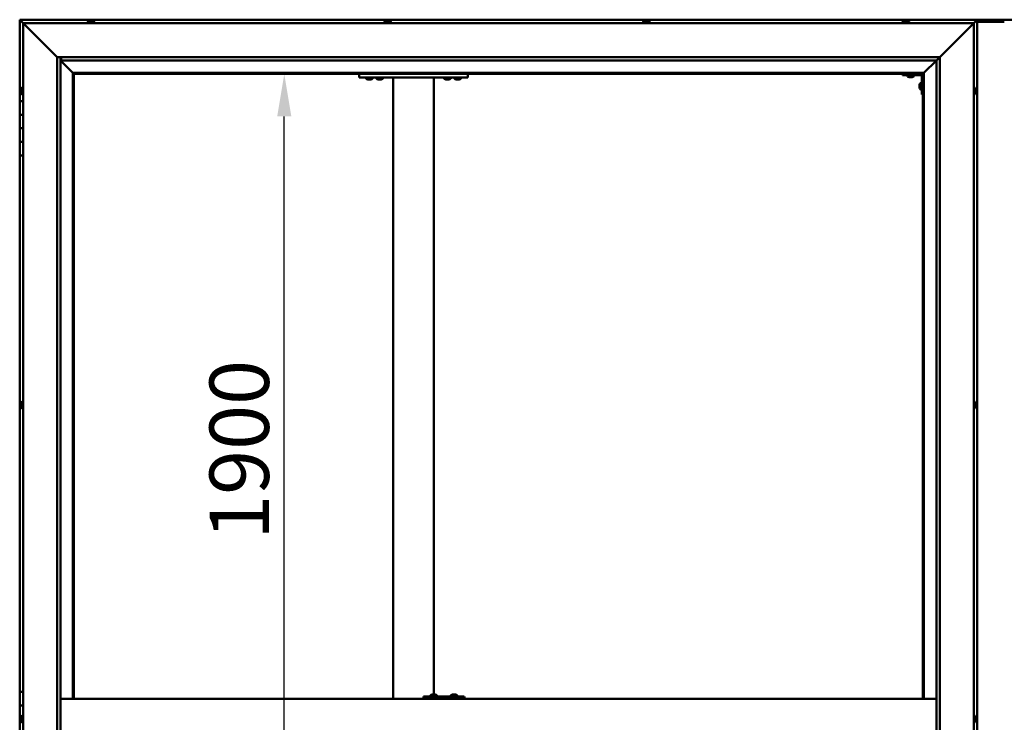
# Model space of a CAD drawing. Units: millimetres. Extents: x -6400 to 24622, y 2954 to 8837.
# Drawn here: x -6118 to -4668, y 4762 to 5796 of the extents above; entities that cross this region are included whole.
import ezdxf

# ---------------------------------------------------------------- set-up
doc = ezdxf.new("R2010")
doc.units = ezdxf.units.MM
doc.header["$LTSCALE"] = 25
doc.layers.add('Dimension (ISO)', color=7, linetype='Continuous', lineweight=25)
doc.layers.add('Visible (ISO)', color=7, linetype='Continuous', lineweight=50)
doc.styles.add('Note Text (ISO)', font='tahoma.ttf')
doc.dimstyles.new('Default (ISO)', dxfattribs={"dimscale": 25, "dimtxt": 3.5, "dimasz": 2.5, "dimexe": 3.175, "dimexo": 0, "dimgap": 0.762, "dimtad": 1, "dimrnd": 1e-08, "dimzin": 0, "dimtxsty": 'Note Text (ISO)', "dimcen": 0.09, "dimdle": 10, "dimclrd": 256, "dimclre": 256, "dimclrt": 256, "dimazin": 0, "dimtfac": 1.001486, "dimtmove": 0, "dimatfit": 3, "dimfxl": 1, "dimtolj": 1, "dimtzin": 0, "dimlwd": -1, "dimlwe": -1, "dimarcsym": 0})

# ---------------------------------------------------------------- blocks, each defined once
blk = doc.blocks.new('*D7')
at = {"layer": 'Defpoints', "color": 0, "transparency": 16777216}
for p in [(-5728.2, 5716.5), (-5699.6, 5716.5), (-5699.6, 3816.5)]:
    blk.add_point(p, dxfattribs=at)
at = {"layer": 'Dimension (ISO)', "transparency": 16777216}
blk.add_line((-5728.2, 3879), (-5728.2, 5654), dxfattribs=at)
for points in [[(-5738.6, 5654), (-5717.8, 5654), (-5728.2, 5716.5)], [(-5738.6, 3879), (-5717.8, 3879), (-5728.2, 3816.5)]]:
    blk.add_solid(points, dxfattribs=at)
at = {"layer": 'Dimension (ISO)', "transparency": 16777216, "insert": (-5838.3, 5030.4), "char_height": 87.5, "attachment_point": 1, "rotation": 90, "style": 'Note Text (ISO)'}
blk.add_mtext('\\A1;1900', dxfattribs=at)

msp = doc.modelspace()

# ---------------------------------------------------------------- linework, layer by layer
at = {"layer": 'Visible (ISO)'}
for p, q in [((-6117.9, 5796.5), (-6117.9, 5796.5)), ((-6117.9, 5796.5), (-6117.9, 5796.5)), ((-4707.9, 5796.5), (-6117.9, 5796.5)), ((-6116.3, 5794.9), (-6117.9, 5796.5)), ((-6117.9, 5796.5), (-6117.9, 5796.5)), ((-6117.9, 5796.5), (-6117.9, 5796.5)), ((-6117.9, 5796.5), (-6117.9, 5796.5)), ((-6117.9, 5796.5), (-6117.9, 5796.5)), ((-6117.9, 5796.5), (-6117.9, 5676.5)), ((-6117.9, 5796.5), (-6116.3, 5794.9)), ((-6116.3, 5794.9), (-6112.9, 5791.5)), ((-6112.9, 5791.5), (-6116.3, 5794.9)), ((-6110.4, 5789), (-6112.9, 5791.5)), ((-6112.9, 5791.5), (-4712.9, 5791.5)), ((-6112.9, 5791.5), (-6110.4, 5789)), ((-6112.9, 3741.5), (-6112.9, 5791.5)), ((-6110.4, 5789), (-6062.9, 5741.5)), ((-6062.9, 5741.5), (-6110.4, 5789)), ((-6017.6, 5793.4), (-6017.6, 5791.5)), ((-6015.1, 5794.7), (-6014.5, 5794.7)), ((-6014.5, 5794.7), (-6014.5, 5794.7)), ((-6014.5, 5794.7), (-6014.4, 5794.7)), ((-6014.4, 5794.7), (-6014.2, 5794.7)), ((-6014.4, 5794.7), (-6014.4, 5794.7)), ((-6014.2, 5794.7), (-6012.4, 5794.7)), ((-6012.4, 5794.7), (-6012, 5794.7)), ((-6012, 5794.7), (-6010.8, 5794.7)), ((-6010.7, 5794.7), (-6010.8, 5794.7)), ((-6010.7, 5794.7), (-6010.7, 5794.7)), ((-6008.1, 5793.4), (-6008.1, 5791.5)), ((-5580.6, 5793.4), (-5580.6, 5791.5)), ((-5578.1, 5794.7), (-5578, 5794.7)), ((-5577.9, 5794.7), (-5578, 5794.7)), ((-5577.9, 5794.7), (-5576.6, 5794.7)), ((-5576.6, 5794.7), (-5576.2, 5794.7)), ((-5576.2, 5794.7), (-5574.4, 5794.7)), ((-5574.4, 5794.7), (-5574.3, 5794.7)), ((-5574.3, 5794.7), (-5574.2, 5794.7)), ((-5574.3, 5794.7), (-5574.3, 5794.7)), ((-5574.1, 5794.7), (-5574.2, 5794.7)), ((-5574.1, 5794.7), (-5573.7, 5794.7)), ((-5571.1, 5793.4), (-5571.1, 5791.5)), ((-5199.6, 5793.4), (-5199.6, 5791.5)), ((-5197.1, 5794.7), (-5196.6, 5794.7)), ((-5196.5, 5794.7), (-5196.6, 5794.7)), ((-5196.5, 5794.7), (-5196.4, 5794.7)), ((-5196.4, 5794.7), (-5196.3, 5794.7)), ((-5196.4, 5794.7), (-5196.4, 5794.7)), ((-5196.3, 5794.7), (-5194.6, 5794.7)), ((-5194.6, 5794.7), (-5194.1, 5794.7)), ((-5194.1, 5794.7), (-5192.8, 5794.7)), ((-5192.7, 5794.7), (-5192.8, 5794.7)), ((-5192.7, 5794.7), (-5192.7, 5794.7)), ((-5190.1, 5793.4), (-5190.1, 5791.5)), ((-4817.6, 5793.4), (-4817.6, 5791.5)), ((-4815.1, 5794.7), (-4815, 5794.7)), ((-4814.9, 5794.7), (-4815, 5794.7)), ((-4814.9, 5794.7), (-4813.7, 5794.7)), ((-4813.7, 5794.7), (-4813.2, 5794.7)), ((-4813.2, 5794.7), (-4811.5, 5794.7)), ((-4811.5, 5794.7), (-4811.3, 5794.7)), ((-4811.3, 5794.7), (-4811.2, 5794.7)), ((-4811.3, 5794.7), (-4811.3, 5794.7)), ((-4811.2, 5794.7), (-4811.2, 5794.7)), ((-4811.2, 5794.7), (-4810.7, 5794.7)), ((-4808.1, 5793.4), (-4808.1, 5791.5)), ((-4762.9, 5741.5), (-4715.4, 5789)), ((-4715.4, 5789), (-4762.9, 5741.5)), ((-4651.4, 5796.5), (-4724.4, 5796.5)), ((-4712.9, 5791.5), (-4715.4, 5789)), ((-4715.4, 5789), (-4712.9, 5791.5)), ((-4712.9, 5791.5), (-4709.5, 5794.9)), ((-4709.5, 5794.9), (-4712.9, 5791.5)), ((-4712.9, 5791.5), (-4712.9, 3741.5)), ((-4707.9, 5796.5), (-4709.5, 5794.9)), ((-4709.5, 5794.9), (-4707.9, 5796.5)), ((-4707.9, 5796.5), (-4707.9, 5796.5)), ((-4707.9, 5796.5), (-4707.9, 5796.5)), ((-4707.9, 5796.5), (-4707.9, 5796.5)), ((-4707.9, 5796.5), (-4707.9, 5796.5)), ((-4707.9, 3736.5), (-4707.9, 5796.5)), ((-4707.9, 5796.5), (-4707.9, 5796.5)), ((-4667.9, 5793.5), (-4707.9, 5793.5)), ((-6062.9, 5741.5), (-4762.9, 5741.5)), ((-6062.9, 3791.5), (-6062.9, 5741.5)), ((-6057.9, 5741.5), (-6057.9, 3796.5)), ((-6057.9, 5736.5), (-6039.5, 5718.1)), ((-6039.5, 5718.1), (-6057.9, 5736.5)), ((-6056.9, 5736.6), (-6056.9, 5741.5)), ((-6056.9, 5736.5), (-6056.9, 5736.6)), ((-4767.9, 5736.5), (-6056.9, 5736.5)), ((-4786.3, 5718.1), (-4767.9, 5736.5)), ((-4767.9, 5736.5), (-4786.3, 5718.1)), ((-4767.9, 5736.5), (-4767.8, 5736.6)), ((-4767.9, 3796.5), (-4767.9, 5736.5)), ((-4767.8, 5736.6), (-4762.9, 5741.5)), ((-4762.9, 5741.5), (-4762.9, 3791.5)), ((-6039.5, 5718.1), (-6039.4, 5718)), ((-6039.4, 5718), (-6039.5, 5718.1)), ((-6039.4, 5718), (-6037.9, 5716.5)), ((-4786.4, 5718), (-6039.4, 5718)), ((-6037.9, 5716.5), (-6039.4, 5718)), ((-6039.4, 5718), (-6039.4, 4796.5)), ((-6037.9, 5716.5), (-4787.9, 5716.5)), ((-6037.9, 4796.5), (-6037.9, 5716.5)), ((-5617.9, 5716.5), (-5617.9, 5711.5)), ((-5457.9, 5716.5), (-5457.9, 5711.5)), ((-4817.9, 5716.5), (-4817.9, 5715)), ((-4817.9, 5715), (-4790.9, 5715)), ((-4810.6, 5713.1), (-4810.6, 5715)), ((-4801.1, 5713.1), (-4801.1, 5715)), ((-4789.4, 5686.5), (-4789.4, 5713.5)), ((-4787.9, 5716.5), (-4786.4, 5718)), ((-4786.4, 5718), (-4787.9, 5716.5)), ((-4787.9, 5716.5), (-4787.9, 4796.5)), ((-4786.4, 5718), (-4786.3, 5718.1)), ((-4786.3, 5718.1), (-4786.4, 5718)), ((-4786.4, 4796.5), (-4786.4, 5718)), ((-5617.9, 5711.5), (-5457.9, 5711.5)), ((-5607.6, 5709.6), (-5607.6, 5711.5)), ((-5604.1, 5708.2), (-5605.1, 5708.2)), ((-5602, 5708.2), (-5603.8, 5708.2)), ((-5600.7, 5708.2), (-5601.6, 5708.2)), ((-5598.1, 5709.6), (-5598.1, 5711.5)), ((-5592.6, 5709.6), (-5592.6, 5711.5)), ((-5589.1, 5708.2), (-5590.1, 5708.2)), ((-5587, 5708.2), (-5588.8, 5708.2)), ((-5585.7, 5708.2), (-5586.6, 5708.2)), ((-5583.1, 5709.6), (-5583.1, 5711.5)), ((-5567.9, 5711.5), (-5567.9, 4796.5)), ((-5565.9, 5711.5), (-5509.9, 5711.5)), ((-5507.9, 5711.5), (-5507.9, 4802.7)), ((-5492.6, 5709.6), (-5492.6, 5711.5)), ((-5489.1, 5708.2), (-5490.1, 5708.2)), ((-5487, 5708.2), (-5488.8, 5708.2)), ((-5485.7, 5708.2), (-5486.6, 5708.2)), ((-5483.1, 5709.6), (-5483.1, 5711.5)), ((-5477.6, 5709.6), (-5477.6, 5711.5)), ((-5474.1, 5708.2), (-5475.1, 5708.2)), ((-5472, 5708.2), (-5473.8, 5708.2)), ((-5470.7, 5708.2), (-5471.6, 5708.2)), ((-5468.1, 5709.6), (-5468.1, 5711.5)), ((-4807.1, 5711.7), (-4808.1, 5711.7)), ((-4805, 5711.7), (-4806.8, 5711.7)), ((-4803.7, 5711.7), (-4804.6, 5711.7)), ((-4792.6, 5700.5), (-4792.6, 5700.7)), ((-4792.6, 5700.5), (-4792.6, 5700.3)), ((-4792.6, 5698.7), (-4792.6, 5700.3)), ((-4792.6, 5700.3), (-4792.6, 5700.3)), ((-4791.2, 5703.2), (-4789.4, 5703.2)), ((-6116.1, 5693.6), (-6116.1, 5693.7)), ((-6116.1, 5693.6), (-6116.1, 5693.4)), ((-6116.1, 5691.9), (-6116.1, 5693.4)), ((-6116.1, 5691.7), (-6116.1, 5691.9)), ((-6116.1, 5691.7), (-6116.1, 5691.5)), ((-6116.1, 5689.8), (-6116.1, 5691.5)), ((-6116.1, 5689.7), (-6116.1, 5689.8)), ((-6116.1, 5689.7), (-6116.1, 5689.6)), ((-6116.1, 5689.3), (-6116.1, 5689.6)), ((-6114.7, 5696.2), (-6112.9, 5696.2)), ((-6114.7, 5686.7), (-6112.9, 5686.7)), ((-4792.6, 5696.7), (-4792.6, 5698.3)), ((-4792.6, 5696.6), (-4792.6, 5696.7)), ((-4792.6, 5696.6), (-4792.6, 5696.5)), ((-4792.6, 5696.3), (-4792.6, 5696.5)), ((-4791.2, 5693.7), (-4789.4, 5693.7)), ((-4789.4, 5686.5), (-4787.9, 5686.5)), ((-4711, 5696.2), (-4712.9, 5696.2)), ((-4711, 5686.7), (-4712.9, 5686.7)), ((-4709.6, 5693.7), (-4709.6, 5692.8)), ((-4709.6, 5692.7), (-4709.6, 5692.8)), ((-4709.6, 5692.4), (-4709.6, 5690.6)), ((-4709.6, 5690.5), (-4709.6, 5690.6)), ((-4709.6, 5690.2), (-4709.6, 5689.3)), ((-4709.6, 5689.3), (-4709.6, 5689.3)), ((-6112.9, 5676.5), (-6117.9, 5676.5)), ((-6117.9, 5676.5), (-6117.9, 5656.5)), ((-6117.9, 5656.5), (-6117.9, 5656.5)), ((-6117.9, 5656.5), (-6112.9, 5656.5)), ((-6117.9, 5636.5), (-6117.9, 5656.5)), ((-6112.9, 5656.5), (-6117.9, 5656.5)), ((-6112.9, 5636.5), (-6117.9, 5636.5)), ((-6117.9, 5636.5), (-6112.9, 5636.5)), ((-6117.9, 5636.5), (-6117.9, 5616.5)), ((-6117.9, 5616.5), (-6117.9, 5616.5)), ((-6117.9, 5616.5), (-6112.9, 5616.5)), ((-6117.9, 5596.5), (-6117.9, 5616.5)), ((-6112.9, 5616.5), (-6117.9, 5616.5)), ((-6117.9, 5596.5), (-6117.9, 4806.5)), ((-6117.9, 5596.5), (-6112.9, 5596.5)), ((-6116.1, 5230.9), (-6116.1, 5231.2)), ((-6116.1, 5230.9), (-6116.1, 5230.8)), ((-6116.1, 5230.7), (-6116.1, 5230.8)), ((-6116.1, 5229.1), (-6116.1, 5230.7)), ((-6116.1, 5228.9), (-6116.1, 5228.6)), ((-6116.1, 5227.1), (-6116.1, 5228.6)), ((-6116.1, 5227.1), (-6116.1, 5226.9)), ((-6116.1, 5227.1), (-6116.1, 5227.1)), ((-6116.1, 5226.8), (-6116.1, 5226.9)), ((-6114.7, 5233.7), (-6112.9, 5233.7)), ((-6114.7, 5224.2), (-6112.9, 5224.2)), ((-4711, 5233.7), (-4712.9, 5233.7)), ((-4711, 5224.2), (-4712.9, 5224.2)), ((-4709.6, 5231.2), (-4709.6, 5230.8)), ((-4709.6, 5230.7), (-4709.6, 5230.8)), ((-4709.6, 5230.7), (-4709.6, 5230.5)), ((-4709.6, 5230.5), (-4709.6, 5228.8)), ((-4709.6, 5230.5), (-4709.6, 5230.5)), ((-4709.6, 5230.5), (-4709.6, 5230.5)), ((-4709.6, 5228.8), (-4709.6, 5228.3)), ((-4709.6, 5228.3), (-4709.6, 5227)), ((-4709.6, 5226.8), (-4709.6, 5227)), ((-4709.6, 5226.8), (-4709.6, 5226.8)), ((-6112.9, 4806.5), (-6117.9, 4806.5)), ((-6117.9, 4806.5), (-6117.9, 4786.5)), ((-5513, 4801.4), (-5513, 4799.5)), ((-5510.4, 4802.7), (-5509.8, 4802.7)), ((-5509.8, 4802.7), (-5509.8, 4802.7)), ((-5509.8, 4802.7), (-5509.7, 4802.7)), ((-5509.7, 4802.7), (-5509.4, 4802.7)), ((-5509.7, 4802.7), (-5509.7, 4802.7)), ((-5509.4, 4802.7), (-5507.6, 4802.7)), ((-5507.6, 4802.7), (-5507.4, 4802.7)), ((-5507.2, 4802.7), (-5507.4, 4802.7)), ((-5507.2, 4802.7), (-5506.1, 4802.7)), ((-5506, 4802.7), (-5506.1, 4802.7)), ((-5506, 4802.7), (-5506, 4802.7)), ((-5503.5, 4801.4), (-5503.5, 4799.5)), ((-5483, 4801.4), (-5483, 4799.5)), ((-5480.5, 4802.7), (-5479.8, 4802.7)), ((-5479.8, 4802.7), (-5479.8, 4802.7)), ((-5479.8, 4802.7), (-5479.7, 4802.7)), ((-5479.7, 4802.7), (-5479.4, 4802.7)), ((-5479.7, 4802.7), (-5479.7, 4802.7)), ((-5479.4, 4802.7), (-5477.6, 4802.7)), ((-5477.6, 4802.7), (-5477.4, 4802.7)), ((-5477.2, 4802.7), (-5477.4, 4802.7)), ((-5477.2, 4802.7), (-5476.1, 4802.7)), ((-5476, 4802.7), (-5476.1, 4802.7)), ((-5476, 4802.7), (-5476, 4802.7)), ((-5473.5, 4801.4), (-5473.5, 4799.5)), ((-6117.9, 4786.5), (-6112.9, 4786.5)), ((-6117.9, 4766.5), (-6117.9, 4786.5)), ((-6112.9, 4786.5), (-6117.9, 4786.5)), ((-4767.9, 4796.5), (-6057.9, 4796.5)), ((-5523.4, 4796.5), (-5523.4, 4799.5)), ((-5463.5, 4799.5), (-5523.4, 4799.5)), ((-5463.1, 4799.5), (-5463.5, 4799.5)), ((-5463.5, 4796.5), (-5463.5, 4799.5)), ((-6114.7, 4771.2), (-6112.9, 4771.2)), ((-4711, 4771.2), (-4712.9, 4771.2)), ((-6116.1, 4766.5), (-6117.9, 4766.5)), ((-6117.9, 4766.5), (-6116.1, 4766.5)), ((-6117.9, 4766.5), (-6117.9, 4746.5)), ((-6116.1, 4768.4), (-6116.1, 4768.7)), ((-6116.1, 4768.4), (-6116.1, 4768.3)), ((-6116.1, 4768.1), (-6116.1, 4768.3)), ((-6116.1, 4766.4), (-6116.1, 4768.1)), ((-6116.1, 4766.4), (-6116.1, 4766.2)), ((-6116.1, 4766), (-6116.1, 4766.2)), ((-6116.1, 4764.5), (-6116.1, 4766)), ((-6116.1, 4764.5), (-6116.1, 4764.4)), ((-6116.1, 4764.3), (-6116.1, 4764.4)), ((-6114.7, 4761.7), (-6112.9, 4761.7)), ((-4711, 4761.7), (-4712.9, 4761.7)), ((-4709.6, 4768.6), (-4709.6, 4768.7)), ((-4709.6, 4768.6), (-4709.6, 4767.6)), ((-4709.6, 4767.2), (-4709.6, 4767.5)), ((-4709.6, 4767.2), (-4709.6, 4765.4)), ((-4709.6, 4765.3), (-4709.6, 4765.3)), ((-4709.6, 4765.3), (-4709.6, 4765.1)), ((-4709.6, 4765.3), (-4709.6, 4765.3)), ((-4709.6, 4765.1), (-4709.6, 4765.1)), ((-4709.6, 4765.1), (-4709.6, 4764.3)), ((-4709.6, 4765.1), (-4709.6, 4765.1))]:
    msp.add_line(p, q, dxfattribs=at)
for centre, radius, start, end in [((-6017.4, 5793.4), 0.2, 125.6853, 180), ((-6012.9, 5787), 8, 106.0077, 125.6853), ((-6012.9, 5787), 8, 54.3147, 73.9923), ((-6008.3, 5793.4), 0.2, 0, 54.3147), ((-5580.4, 5793.4), 0.2, 125.6853, 180), ((-5575.9, 5787), 8, 106.0077, 125.6853), ((-5575.9, 5787), 8, 54.3147, 73.9923), ((-5571.3, 5793.4), 0.2, 0, 54.3147), ((-5199.4, 5793.4), 0.2, 125.6853, 180), ((-5194.9, 5787), 8, 106.0077, 125.6853), ((-5194.9, 5787), 8, 54.3147, 73.9923), ((-5190.3, 5793.4), 0.2, 0, 54.3147), ((-4817.4, 5793.4), 0.2, 125.6853, 180), ((-4812.9, 5787), 8, 106.0077, 125.6853), ((-4812.9, 5787), 8, 54.3147, 73.9923), ((-4808.3, 5793.4), 0.2, 0, 54.3147), ((-4810.4, 5713.1), 0.2, 180, 234.3147), ((-4801.3, 5713.1), 0.2, 305.6853, 0), ((-4790.9, 5713.5), 1.5, 0, 90), ((-4790.9, 5713.5), 3, 0, 87.3833), ((-5607.4, 5709.6), 0.2, 180, 234.3147), ((-5602.9, 5715.9), 8, 234.3147, 253.6652), ((-5602.9, 5715.9), 8, 286.3348, 305.6853), ((-5598.3, 5709.6), 0.2, 305.6853, 0), ((-5592.4, 5709.6), 0.2, 180, 234.3147), ((-5587.9, 5715.9), 8, 234.3147, 253.6652), ((-5587.9, 5715.9), 8, 286.3348, 305.6853), ((-5583.3, 5709.6), 0.2, 305.6853, 0), ((-5492.4, 5709.6), 0.2, 180, 234.3147), ((-5487.9, 5715.9), 8, 234.3147, 253.6652), ((-5487.9, 5715.9), 8, 286.3348, 305.6853), ((-5483.3, 5709.6), 0.2, 305.6853, 0), ((-5477.4, 5709.6), 0.2, 180, 234.3147), ((-5472.9, 5715.9), 8, 234.3147, 253.6652), ((-5472.9, 5715.9), 8, 286.3348, 305.6853), ((-5468.3, 5709.6), 0.2, 305.6853, 0), ((-4805.9, 5719.4), 8, 234.3147, 253.6652), ((-4805.9, 5719.4), 8, 286.3348, 305.6853), ((-4784.9, 5698.5), 8, 144.3147, 163.9923), ((-4791.2, 5703), 0.2, 90, 144.3147), ((-6108.4, 5691.5), 8, 144.3147, 163.9923), ((-6108.4, 5691.5), 8, 196.0077, 215.6853), ((-6114.7, 5696), 0.2, 90, 144.3147), ((-6114.7, 5686.9), 0.2, 215.6853, 270), ((-4784.9, 5698.5), 8, 196.0077, 215.6853), ((-4791.2, 5693.9), 0.2, 215.6853, 270), ((-4711, 5696), 0.2, 35.6853, 90), ((-4711, 5686.9), 0.2, 270, 324.3147), ((-4717.3, 5691.5), 8, 16.3341, 35.6853), ((-4717.3, 5691.5), 8, 324.3147, 343.6659), ((-6108.4, 5229), 8, 144.3147, 163.9923), ((-6108.4, 5229), 8, 196.0077, 215.6853), ((-6114.7, 5233.5), 0.2, 90, 144.3147), ((-6114.7, 5224.4), 0.2, 215.6853, 270), ((-4711, 5233.5), 0.2, 35.6853, 90), ((-4711, 5224.4), 0.2, 270, 324.3147), ((-4717.3, 5229), 8, 16.0077, 35.6853), ((-4717.3, 5229), 8, 324.3147, 343.9923), ((-5512.8, 4801.4), 0.2, 125.6853, 180), ((-5508.2, 4795), 8, 106.0077, 125.6853), ((-5508.2, 4795), 8, 54.3147, 73.9923), ((-5503.7, 4801.4), 0.2, 0, 54.3147), ((-5482.8, 4801.4), 0.2, 125.6853, 180), ((-5478.2, 4795), 8, 106.0077, 125.6853), ((-5478.2, 4795), 8, 54.3147, 73.9923), ((-5473.7, 4801.4), 0.2, 0, 54.3147), ((-6108.4, 4766.5), 8, 144.3147, 163.9923), ((-6114.7, 4771), 0.2, 90, 144.3147), ((-4711, 4771), 0.2, 35.6853, 90), ((-4717.3, 4766.5), 8, 16.1916, 35.6853), ((-6108.4, 4766.5), 8, 196.0077, 215.6853), ((-6114.7, 4761.9), 0.2, 215.6853, 270), ((-4711, 4761.9), 0.2, 270, 324.3147), ((-4717.3, 4766.5), 8, 324.3147, 343.8084)]:
    msp.add_arc(centre, radius, start, end, dxfattribs=at)
for centre, major_axis, ratio, start_param, end_param in [((-4724.4, 5789.5), (0, 7), 0.5, 0, 0.029896), ((-5463.1, 4793.5), (0, 6), 0.01384, 5.235988, 6.283185)]:
    msp.add_ellipse(centre, major_axis=major_axis, ratio=ratio, start_param=start_param, end_param=end_param, dxfattribs=at)
for points, knots in [([(-6014.2, 5794.7), (-6014.2, 5794.7), (-6014.3, 5794.7), (-6014.3, 5794.7), (-6014.4, 5794.7), (-6014.4, 5794.7), (-6014.5, 5794.7), (-6014.5, 5794.7)], [0.17438702, 0.17438702, 0.17438702, 0.17438702, 0.18896797, 0.18896797, 0.20586323, 0.20586323, 0.21737852, 0.21737852, 0.21737852, 0.21737852]), ([(-6012, 5794.7), (-6012, 5794.7), (-6012, 5794.7), (-6012.1, 5794.7), (-6012.2, 5794.7), (-6012.3, 5794.7), (-6012.3, 5794.7), (-6012.4, 5794.7)], [0.17438702, 0.17438702, 0.17438702, 0.17438702, 0.18896797, 0.18896797, 0.20586323, 0.20586323, 0.21737852, 0.21737852, 0.21737852, 0.21737852]), ([(-6010.7, 5794.7), (-6010.7, 5794.7), (-6010.6, 5794.7), (-6010.7, 5794.7), (-6010.7, 5794.7), (-6010.7, 5794.7), (-6010.7, 5794.7), (-6010.8, 5794.7)], [0.17438702, 0.17438702, 0.17438702, 0.17438702, 0.18896797, 0.18896797, 0.20586323, 0.20586323, 0.21737852, 0.21737852, 0.21737852, 0.21737852]), ([(-5577.9, 5794.7), (-5577.9, 5794.7), (-5578, 5794.7), (-5578, 5794.7), (-5578, 5794.7), (-5578, 5794.7), (-5578, 5794.7), (-5578, 5794.7)], [0.17438702, 0.17438702, 0.17438702, 0.17438702, 0.18896797, 0.18896797, 0.20586323, 0.20586323, 0.21737852, 0.21737852, 0.21737852, 0.21737852]), ([(-5576.2, 5794.7), (-5576.2, 5794.7), (-5576.3, 5794.7), (-5576.4, 5794.7), (-5576.5, 5794.7), (-5576.5, 5794.7), (-5576.6, 5794.7), (-5576.6, 5794.7)], [0.17438702, 0.17438702, 0.17438702, 0.17438702, 0.18896797, 0.18896797, 0.20586323, 0.20586323, 0.21737852, 0.21737852, 0.21737852, 0.21737852]), ([(-5574.1, 5794.7), (-5574.1, 5794.7), (-5574.2, 5794.7), (-5574.2, 5794.7), (-5574.3, 5794.7), (-5574.4, 5794.7), (-5574.4, 5794.7), (-5574.4, 5794.7)], [0.17438702, 0.17438702, 0.17438702, 0.17438702, 0.18896797, 0.18896797, 0.20586323, 0.20586323, 0.21737852, 0.21737852, 0.21737852, 0.21737852]), ([(-5196.3, 5794.7), (-5196.4, 5794.7), (-5196.4, 5794.7), (-5196.5, 5794.7), (-5196.5, 5794.7), (-5196.6, 5794.7), (-5196.6, 5794.7), (-5196.6, 5794.7)], [0.17438702, 0.17438702, 0.17438702, 0.17438702, 0.18896797, 0.18896797, 0.20586323, 0.20586323, 0.21737851, 0.21737851, 0.21737851, 0.21737851]), ([(-5194.1, 5794.7), (-5194.2, 5794.7), (-5194.2, 5794.7), (-5194.3, 5794.7), (-5194.4, 5794.7), (-5194.5, 5794.7), (-5194.5, 5794.7), (-5194.6, 5794.7)], [0.17438702, 0.17438702, 0.17438702, 0.17438702, 0.18896797, 0.18896797, 0.20586323, 0.20586323, 0.21737852, 0.21737852, 0.21737852, 0.21737852]), ([(-5192.7, 5794.7), (-5192.7, 5794.7), (-5192.7, 5794.7), (-5192.7, 5794.7), (-5192.7, 5794.7), (-5192.8, 5794.7), (-5192.8, 5794.7), (-5192.8, 5794.7)], [0.17438702, 0.17438702, 0.17438702, 0.17438702, 0.18896797, 0.18896797, 0.20586323, 0.20586323, 0.21737852, 0.21737852, 0.21737852, 0.21737852]), ([(-4814.9, 5794.7), (-4815, 5794.7), (-4815, 5794.7), (-4815, 5794.7), (-4815.1, 5794.7), (-4815.1, 5794.7), (-4815.1, 5794.7), (-4815, 5794.7)], [0.17438702, 0.17438702, 0.17438702, 0.17438702, 0.18896797, 0.18896797, 0.20586323, 0.20586323, 0.21737852, 0.21737852, 0.21737852, 0.21737852]), ([(-4813.2, 5794.7), (-4813.3, 5794.7), (-4813.3, 5794.7), (-4813.5, 5794.7), (-4813.5, 5794.7), (-4813.6, 5794.7), (-4813.6, 5794.7), (-4813.7, 5794.7)], [0.17438702, 0.17438702, 0.17438702, 0.17438702, 0.18896797, 0.18896797, 0.20586323, 0.20586323, 0.21737852, 0.21737852, 0.21737852, 0.21737852]), ([(-4811.2, 5794.7), (-4811.2, 5794.7), (-4811.2, 5794.7), (-4811.3, 5794.7), (-4811.3, 5794.7), (-4811.4, 5794.7), (-4811.4, 5794.7), (-4811.5, 5794.7)], [0.17438702, 0.17438702, 0.17438702, 0.17438702, 0.18896797, 0.18896797, 0.20586323, 0.20586323, 0.21737852, 0.21737852, 0.21737852, 0.21737852]), ([(-5605.1, 5708.2), (-5605.1, 5708.2), (-5605.1, 5708.2), (-5605.1, 5708.2), (-5605.1, 5708.2), (-5605.1, 5708.2)], [0.19569168, 0.19569168, 0.19569168, 0.19569168, 0.20586323, 0.20586323, 0.21737852, 0.21737852, 0.21737852, 0.21737852]), ([(-5604.1, 5708.2), (-5604.1, 5708.2), (-5604.1, 5708.2), (-5604, 5708.2), (-5603.9, 5708.2), (-5603.9, 5708.2), (-5603.8, 5708.2), (-5603.8, 5708.2)], [0.17438702, 0.17438702, 0.17438702, 0.17438702, 0.18896797, 0.18896797, 0.20586323, 0.20586323, 0.21737852, 0.21737852, 0.21737852, 0.21737852]), ([(-5602, 5708.2), (-5601.9, 5708.2), (-5601.8, 5708.2), (-5601.7, 5708.2), (-5601.7, 5708.2), (-5601.6, 5708.2), (-5601.6, 5708.2), (-5601.6, 5708.2)], [0.17438702, 0.17438702, 0.17438702, 0.17438702, 0.18896797, 0.18896797, 0.20586323, 0.20586323, 0.21737852, 0.21737852, 0.21737852, 0.21737852]), ([(-5600.7, 5708.2), (-5600.6, 5708.2), (-5600.6, 5708.2), (-5600.6, 5708.2), (-5600.6, 5708.2), (-5600.6, 5708.2)], [0.17438702, 0.17438702, 0.17438702, 0.17438702, 0.18896797, 0.18896797, 0.19569168, 0.19569168, 0.19569168, 0.19569168]), ([(-5590.1, 5708.2), (-5590.1, 5708.2), (-5590.1, 5708.2), (-5590.1, 5708.2), (-5590.1, 5708.2), (-5590.1, 5708.2)], [0.19569168, 0.19569168, 0.19569168, 0.19569168, 0.20586323, 0.20586323, 0.21737852, 0.21737852, 0.21737852, 0.21737852]), ([(-5589.1, 5708.2), (-5589.1, 5708.2), (-5589.1, 5708.2), (-5589, 5708.2), (-5588.9, 5708.2), (-5588.9, 5708.2), (-5588.8, 5708.2), (-5588.8, 5708.2)], [0.17438702, 0.17438702, 0.17438702, 0.17438702, 0.18896797, 0.18896797, 0.20586323, 0.20586323, 0.21737852, 0.21737852, 0.21737852, 0.21737852]), ([(-5587, 5708.2), (-5586.9, 5708.2), (-5586.8, 5708.2), (-5586.7, 5708.2), (-5586.7, 5708.2), (-5586.6, 5708.2), (-5586.6, 5708.2), (-5586.6, 5708.2)], [0.17438702, 0.17438702, 0.17438702, 0.17438702, 0.18896797, 0.18896797, 0.20586323, 0.20586323, 0.21737852, 0.21737852, 0.21737852, 0.21737852]), ([(-5585.7, 5708.2), (-5585.6, 5708.2), (-5585.6, 5708.2), (-5585.6, 5708.2), (-5585.6, 5708.2), (-5585.6, 5708.2)], [0.17438702, 0.17438702, 0.17438702, 0.17438702, 0.18896797, 0.18896797, 0.19569168, 0.19569168, 0.19569168, 0.19569168]), ([(-5490.1, 5708.2), (-5490.1, 5708.2), (-5490.1, 5708.2), (-5490.1, 5708.2), (-5490.1, 5708.2), (-5490.1, 5708.2)], [0.19569168, 0.19569168, 0.19569168, 0.19569168, 0.20586323, 0.20586323, 0.21737852, 0.21737852, 0.21737852, 0.21737852]), ([(-5489.1, 5708.2), (-5489.1, 5708.2), (-5489.1, 5708.2), (-5489, 5708.2), (-5488.9, 5708.2), (-5488.9, 5708.2), (-5488.8, 5708.2), (-5488.8, 5708.2)], [0.17438702, 0.17438702, 0.17438702, 0.17438702, 0.18896797, 0.18896797, 0.20586323, 0.20586323, 0.21737852, 0.21737852, 0.21737852, 0.21737852]), ([(-5487, 5708.2), (-5486.9, 5708.2), (-5486.8, 5708.2), (-5486.7, 5708.2), (-5486.7, 5708.2), (-5486.6, 5708.2), (-5486.6, 5708.2), (-5486.6, 5708.2)], [0.17438702, 0.17438702, 0.17438702, 0.17438702, 0.18896797, 0.18896797, 0.20586323, 0.20586323, 0.21737852, 0.21737852, 0.21737852, 0.21737852]), ([(-5485.7, 5708.2), (-5485.6, 5708.2), (-5485.6, 5708.2), (-5485.6, 5708.2), (-5485.6, 5708.2), (-5485.6, 5708.2)], [0.17438702, 0.17438702, 0.17438702, 0.17438702, 0.18896797, 0.18896797, 0.19569168, 0.19569168, 0.19569168, 0.19569168]), ([(-5475.1, 5708.2), (-5475.1, 5708.2), (-5475.1, 5708.2), (-5475.1, 5708.2), (-5475.1, 5708.2), (-5475.1, 5708.2)], [0.19569168, 0.19569168, 0.19569168, 0.19569168, 0.20586323, 0.20586323, 0.21737852, 0.21737852, 0.21737852, 0.21737852]), ([(-5474.1, 5708.2), (-5474.1, 5708.2), (-5474.1, 5708.2), (-5474, 5708.2), (-5473.9, 5708.2), (-5473.9, 5708.2), (-5473.8, 5708.2), (-5473.8, 5708.2)], [0.17438702, 0.17438702, 0.17438702, 0.17438702, 0.18896797, 0.18896797, 0.20586323, 0.20586323, 0.21737852, 0.21737852, 0.21737852, 0.21737852]), ([(-5472, 5708.2), (-5471.9, 5708.2), (-5471.8, 5708.2), (-5471.7, 5708.2), (-5471.7, 5708.2), (-5471.6, 5708.2), (-5471.6, 5708.2), (-5471.6, 5708.2)], [0.17438702, 0.17438702, 0.17438702, 0.17438702, 0.18896797, 0.18896797, 0.20586323, 0.20586323, 0.21737852, 0.21737852, 0.21737852, 0.21737852]), ([(-5470.7, 5708.2), (-5470.6, 5708.2), (-5470.6, 5708.2), (-5470.6, 5708.2), (-5470.6, 5708.2), (-5470.6, 5708.2)], [0.17438702, 0.17438702, 0.17438702, 0.17438702, 0.18896797, 0.18896797, 0.19569168, 0.19569168, 0.19569168, 0.19569168]), ([(-4808.1, 5711.7), (-4808.1, 5711.7), (-4808.1, 5711.7), (-4808.1, 5711.7), (-4808.1, 5711.7), (-4808.1, 5711.7)], [0.19569168, 0.19569168, 0.19569168, 0.19569168, 0.20586323, 0.20586323, 0.21737852, 0.21737852, 0.21737852, 0.21737852]), ([(-4807.1, 5711.7), (-4807.1, 5711.7), (-4807.1, 5711.7), (-4807, 5711.7), (-4806.9, 5711.7), (-4806.9, 5711.7), (-4806.8, 5711.7), (-4806.8, 5711.7)], [0.17438702, 0.17438702, 0.17438702, 0.17438702, 0.18896797, 0.18896797, 0.20586323, 0.20586323, 0.21737852, 0.21737852, 0.21737852, 0.21737852]), ([(-4805, 5711.7), (-4804.9, 5711.7), (-4804.8, 5711.7), (-4804.7, 5711.7), (-4804.7, 5711.7), (-4804.6, 5711.7), (-4804.6, 5711.7), (-4804.6, 5711.7)], [0.17438702, 0.17438702, 0.17438702, 0.17438702, 0.18896797, 0.18896797, 0.20586323, 0.20586323, 0.21737852, 0.21737852, 0.21737852, 0.21737852]), ([(-4803.7, 5711.7), (-4803.6, 5711.7), (-4803.6, 5711.7), (-4803.6, 5711.7), (-4803.6, 5711.7), (-4803.6, 5711.7)], [0.17438702, 0.17438702, 0.17438702, 0.17438702, 0.18896797, 0.18896797, 0.19569168, 0.19569168, 0.19569168, 0.19569168]), ([(-4792.6, 5700.5), (-4792.6, 5700.5), (-4792.6, 5700.5), (-4792.6, 5700.4), (-4792.6, 5700.4), (-4792.6, 5700.3), (-4792.6, 5700.3), (-4792.6, 5700.3)], [0.17438702, 0.17438702, 0.17438702, 0.17438702, 0.18896797, 0.18896797, 0.20586323, 0.20586323, 0.21737852, 0.21737852, 0.21737852, 0.21737852]), ([(-4792.6, 5698.7), (-4792.6, 5698.6), (-4792.6, 5698.6), (-4792.6, 5698.5), (-4792.6, 5698.4), (-4792.6, 5698.3), (-4792.6, 5698.3), (-4792.6, 5698.3)], [0.17438702, 0.17438702, 0.17438702, 0.17438702, 0.18896797, 0.18896797, 0.20586323, 0.20586323, 0.21737852, 0.21737852, 0.21737852, 0.21737852]), ([(-6116.1, 5693.6), (-6116.1, 5693.6), (-6116.1, 5693.6), (-6116.1, 5693.5), (-6116.1, 5693.5), (-6116.1, 5693.5), (-6116.1, 5693.4), (-6116.1, 5693.4)], [0.17438702, 0.17438702, 0.17438702, 0.17438702, 0.18896797, 0.18896797, 0.20586323, 0.20586323, 0.21737851, 0.21737851, 0.21737851, 0.21737851]), ([(-6116.1, 5691.9), (-6116.1, 5691.9), (-6116.1, 5691.9), (-6116.1, 5691.8), (-6116.1, 5691.7), (-6116.1, 5691.6), (-6116.1, 5691.6), (-6116.1, 5691.5)], [0.17438702, 0.17438702, 0.17438702, 0.17438702, 0.18896797, 0.18896797, 0.20586323, 0.20586323, 0.21737851, 0.21737851, 0.21737851, 0.21737851]), ([(-6116.1, 5689.8), (-6116.1, 5689.8), (-6116.1, 5689.8), (-6116.1, 5689.7), (-6116.1, 5689.6), (-6116.1, 5689.6), (-6116.1, 5689.6), (-6116.1, 5689.6)], [0.17438702, 0.17438702, 0.17438702, 0.17438702, 0.18896797, 0.18896797, 0.20586323, 0.20586323, 0.21737852, 0.21737852, 0.21737852, 0.21737852]), ([(-4792.6, 5696.7), (-4792.6, 5696.6), (-4792.6, 5696.6), (-4792.6, 5696.5), (-4792.6, 5696.5), (-4792.6, 5696.5), (-4792.6, 5696.5), (-4792.6, 5696.5)], [0.17438702, 0.17438702, 0.17438702, 0.17438702, 0.18896797, 0.18896797, 0.20586323, 0.20586323, 0.21737851, 0.21737851, 0.21737851, 0.21737851]), ([(-4709.6, 5693.7), (-4709.6, 5693.7), (-4709.6, 5693.7), (-4709.6, 5693.7), (-4709.6, 5693.7), (-4709.6, 5693.7)], [0.17438702, 0.17438702, 0.17438702, 0.17438702, 0.18896797, 0.18896797, 0.19470305, 0.19470305, 0.19470305, 0.19470305]), ([(-4709.6, 5692.4), (-4709.6, 5692.4), (-4709.6, 5692.5), (-4709.6, 5692.6), (-4709.6, 5692.6), (-4709.6, 5692.7), (-4709.6, 5692.7), (-4709.6, 5692.8)], [0.17438702, 0.17438702, 0.17438702, 0.17438702, 0.18896797, 0.18896797, 0.20586323, 0.20586323, 0.21737851, 0.21737851, 0.21737851, 0.21737851]), ([(-4709.6, 5692.7), (-4709.6, 5692.7), (-4709.6, 5692.7), (-4709.6, 5692.6), (-4709.6, 5692.6), (-4709.6, 5692.6)], [0.17438702, 0.17438702, 0.17438702, 0.17438702, 0.18896797, 0.18896797, 0.19470305, 0.19470305, 0.19470305, 0.19470305]), ([(-4709.6, 5690.2), (-4709.6, 5690.2), (-4709.6, 5690.3), (-4709.6, 5690.3), (-4709.6, 5690.4), (-4709.6, 5690.5), (-4709.6, 5690.5), (-4709.6, 5690.6)], [0.17438702, 0.17438702, 0.17438702, 0.17438702, 0.18896797, 0.18896797, 0.20586323, 0.20586323, 0.21737851, 0.21737851, 0.21737851, 0.21737851]), ([(-4709.6, 5690.5), (-4709.6, 5690.5), (-4709.6, 5690.4), (-4709.6, 5690.4), (-4709.6, 5690.4), (-4709.6, 5690.3)], [0.17438702, 0.17438702, 0.17438702, 0.17438702, 0.18896797, 0.18896797, 0.19470305, 0.19470305, 0.19470305, 0.19470305]), ([(-4709.6, 5689.3), (-4709.6, 5689.3), (-4709.6, 5689.2), (-4709.6, 5689.2), (-4709.6, 5689.2), (-4709.6, 5689.2), (-4709.6, 5689.3), (-4709.6, 5689.3)], [0.17438702, 0.17438702, 0.17438702, 0.17438702, 0.18896797, 0.18896797, 0.20586323, 0.20586323, 0.21737852, 0.21737852, 0.21737852, 0.21737852]), ([(-6116.1, 5230.9), (-6116.1, 5230.9), (-6116.1, 5230.9), (-6116.1, 5230.9), (-6116.1, 5230.8), (-6116.1, 5230.8), (-6116.1, 5230.7), (-6116.1, 5230.7)], [0.17438702, 0.17438702, 0.17438702, 0.17438702, 0.18896797, 0.18896797, 0.20586323, 0.20586323, 0.21737851, 0.21737851, 0.21737851, 0.21737851]), ([(-6116.1, 5229.1), (-6116.1, 5229), (-6116.1, 5229), (-6116.1, 5228.9), (-6116.1, 5228.8), (-6116.1, 5228.7), (-6116.1, 5228.7), (-6116.1, 5228.6)], [0.17438702, 0.17438702, 0.17438702, 0.17438702, 0.18896797, 0.18896797, 0.20586323, 0.20586323, 0.21737851, 0.21737851, 0.21737851, 0.21737851]), ([(-6116.1, 5227.1), (-6116.1, 5227.1), (-6116.1, 5227), (-6116.1, 5227), (-6116.1, 5226.9), (-6116.1, 5226.9), (-6116.1, 5226.9), (-6116.1, 5226.9)], [0.17438702, 0.17438702, 0.17438702, 0.17438702, 0.18896797, 0.18896797, 0.20586323, 0.20586323, 0.21737852, 0.21737852, 0.21737852, 0.21737852]), ([(-4709.6, 5230.5), (-4709.6, 5230.5), (-4709.6, 5230.6), (-4709.6, 5230.7), (-4709.6, 5230.7), (-4709.6, 5230.7), (-4709.6, 5230.8), (-4709.6, 5230.8)], [0.17438702, 0.17438702, 0.17438702, 0.17438702, 0.18896797, 0.18896797, 0.20586323, 0.20586323, 0.21737852, 0.21737852, 0.21737852, 0.21737852]), ([(-4709.6, 5228.3), (-4709.6, 5228.4), (-4709.6, 5228.4), (-4709.6, 5228.5), (-4709.6, 5228.6), (-4709.6, 5228.7), (-4709.6, 5228.7), (-4709.6, 5228.8)], [0.17438702, 0.17438702, 0.17438702, 0.17438702, 0.18896797, 0.18896797, 0.20586323, 0.20586323, 0.21737851, 0.21737851, 0.21737851, 0.21737851]), ([(-4709.6, 5226.8), (-4709.6, 5226.8), (-4709.6, 5226.8), (-4709.6, 5226.8), (-4709.6, 5226.9), (-4709.6, 5226.9), (-4709.6, 5226.9), (-4709.6, 5227)], [0.17438702, 0.17438702, 0.17438702, 0.17438702, 0.18896797, 0.18896797, 0.20586323, 0.20586323, 0.21737851, 0.21737851, 0.21737851, 0.21737851]), ([(-5509.4, 4802.7), (-5509.5, 4802.7), (-5509.5, 4802.7), (-5509.6, 4802.7), (-5509.7, 4802.7), (-5509.7, 4802.7), (-5509.7, 4802.7), (-5509.8, 4802.7)], [0.17438702, 0.17438702, 0.17438702, 0.17438702, 0.18896797, 0.18896797, 0.20586323, 0.20586323, 0.21737852, 0.21737852, 0.21737852, 0.21737852]), ([(-5507.2, 4802.7), (-5507.2, 4802.7), (-5507.3, 4802.7), (-5507.4, 4802.7), (-5507.4, 4802.7), (-5507.5, 4802.7), (-5507.6, 4802.7), (-5507.6, 4802.7)], [0.17438702, 0.17438702, 0.17438702, 0.17438702, 0.18896797, 0.18896797, 0.20586323, 0.20586323, 0.21737852, 0.21737852, 0.21737852, 0.21737852]), ([(-5506, 4802.7), (-5506, 4802.7), (-5506, 4802.7), (-5506, 4802.7), (-5506, 4802.7), (-5506.1, 4802.7), (-5506.1, 4802.7), (-5506.1, 4802.7)], [0.17438702, 0.17438702, 0.17438702, 0.17438702, 0.18896797, 0.18896797, 0.20586323, 0.20586323, 0.21737852, 0.21737852, 0.21737852, 0.21737852]), ([(-5479.4, 4802.7), (-5479.5, 4802.7), (-5479.5, 4802.7), (-5479.6, 4802.7), (-5479.7, 4802.7), (-5479.7, 4802.7), (-5479.7, 4802.7), (-5479.8, 4802.7)], [0.17438702, 0.17438702, 0.17438702, 0.17438702, 0.18896797, 0.18896797, 0.20586323, 0.20586323, 0.21737852, 0.21737852, 0.21737852, 0.21737852]), ([(-5477.2, 4802.7), (-5477.3, 4802.7), (-5477.3, 4802.7), (-5477.4, 4802.7), (-5477.4, 4802.7), (-5477.5, 4802.7), (-5477.6, 4802.7), (-5477.6, 4802.7)], [0.17438702, 0.17438702, 0.17438702, 0.17438702, 0.18896797, 0.18896797, 0.20586323, 0.20586323, 0.21737852, 0.21737852, 0.21737852, 0.21737852]), ([(-5476, 4802.7), (-5476, 4802.7), (-5476, 4802.7), (-5476, 4802.7), (-5476, 4802.7), (-5476.1, 4802.7), (-5476.1, 4802.7), (-5476.1, 4802.7)], [0.17438702, 0.17438702, 0.17438702, 0.17438702, 0.18896797, 0.18896797, 0.20586323, 0.20586323, 0.21737852, 0.21737852, 0.21737852, 0.21737852]), ([(-6116.1, 4768.4), (-6116.1, 4768.4), (-6116.1, 4768.3), (-6116.1, 4768.3), (-6116.1, 4768.3), (-6116.1, 4768.2), (-6116.1, 4768.1), (-6116.1, 4768.1)], [0.17438702, 0.17438702, 0.17438702, 0.17438702, 0.18896797, 0.18896797, 0.20586323, 0.20586323, 0.21737851, 0.21737851, 0.21737851, 0.21737851]), ([(-6116.1, 4766.4), (-6116.1, 4766.4), (-6116.1, 4766.3), (-6116.1, 4766.2), (-6116.1, 4766.2), (-6116.1, 4766.1), (-6116.1, 4766), (-6116.1, 4766)], [0.17438702, 0.17438702, 0.17438702, 0.17438702, 0.18896797, 0.18896797, 0.20586323, 0.20586323, 0.21737851, 0.21737851, 0.21737851, 0.21737851]), ([(-6116.1, 4764.5), (-6116.1, 4764.5), (-6116.1, 4764.5), (-6116.1, 4764.4), (-6116.1, 4764.4), (-6116.1, 4764.4), (-6116.1, 4764.4), (-6116.1, 4764.4)], [0.17438702, 0.17438702, 0.17438702, 0.17438702, 0.18896797, 0.18896797, 0.20586323, 0.20586323, 0.21737852, 0.21737852, 0.21737852, 0.21737852]), ([(-4709.6, 4768.6), (-4709.6, 4768.7), (-4709.6, 4768.7), (-4709.6, 4768.7), (-4709.6, 4768.7), (-4709.6, 4768.7), (-4709.6, 4768.7), (-4709.6, 4768.7)], [0.17438702, 0.17438702, 0.17438702, 0.17438702, 0.18896797, 0.18896797, 0.20586323, 0.20586323, 0.21737852, 0.21737852, 0.21737852, 0.21737852]), ([(-4709.6, 4767.2), (-4709.6, 4767.3), (-4709.6, 4767.4), (-4709.6, 4767.5), (-4709.6, 4767.5), (-4709.6, 4767.6), (-4709.6, 4767.6), (-4709.6, 4767.6)], [0.17438702, 0.17438702, 0.17438702, 0.17438702, 0.18896797, 0.18896797, 0.20586323, 0.20586323, 0.21737851, 0.21737851, 0.21737851, 0.21737851]), ([(-4709.6, 4765.1), (-4709.6, 4765.1), (-4709.6, 4765.1), (-4709.6, 4765.2), (-4709.6, 4765.3), (-4709.6, 4765.3), (-4709.6, 4765.4), (-4709.6, 4765.4)], [0.17438702, 0.17438702, 0.17438702, 0.17438702, 0.18896797, 0.18896797, 0.20586323, 0.20586323, 0.21737851, 0.21737851, 0.21737851, 0.21737851])]:
    msp.add_open_spline(points, degree=3, knots=knots, dxfattribs=at)
for points in [[(-6116.1, 5228.9), (-6116.1, 5228.9), (-6116.1, 5228.9), (-6116.1, 5229)], [(-4709.6, 4767.6), (-4709.6, 4767.6), (-4709.6, 4767.5), (-4709.6, 4767.5)], [(-4709.6, 4765.4), (-4709.6, 4765.3), (-4709.6, 4765.3), (-4709.6, 4765.3)], [(-4709.6, 4764.2), (-4709.6, 4764.2), (-4709.6, 4764.3), (-4709.6, 4764.3)]]:
    msp.add_open_spline(points, degree=3, dxfattribs=at)

# ---------------------------------------------------------------- dimensions: what is measured, and where the dimension line sits
at = {"layer": 'Dimension (ISO)'}
dim = msp.add_linear_dim(base=(-5728.2, 5716.5), p1=(-5699.6, 3816.5), p2=(-5699.6, 5716.5), angle=90, dimstyle='Default (ISO)', override={"dimgap": 0.762, "dimdec": 0, "dimse1": 1, "dimse2": 1, "dimtol": 0, "dimlim": 0, "dimtp": 0, "dimtm": 0, "dimtdec": 2, "dimtofl": 0, "dimatfit": 1}, dxfattribs=at)
dim.commit()
dim.dimension.update_dxf_attribs({"geometry": '*D7', "text_midpoint": (-5728.2, 5152.7), "dimtype": 160})

doc.saveas('drawing.dxf')
